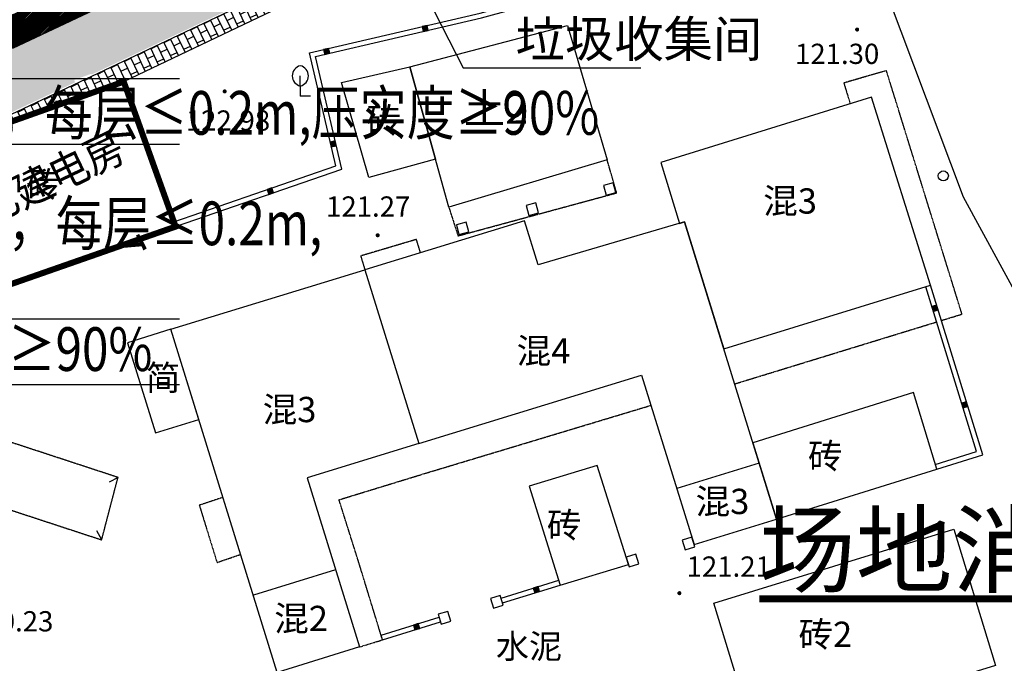
# Model space of a CAD drawing. Extents: x 8915761 to 11585504, y 1517854 to 7464285.
# Drawn here: x 11178530 to 11227194, y 1681809 to 1713638 of the extents above; entities that cross this region are included whole.
import ezdxf
from ezdxf.enums import TextEntityAlignment as Align

# ---------------------------------------------------------------- set-up
doc = ezdxf.new("R2010")
doc.units = 0
doc.linetypes.add('X32', pattern=[1.5, 1, -0.5])
doc.linetypes.add('X5', pattern=[3, 2, -1])
doc.layers.get('0').update_dxf_attribs({"linetype": 'CONTINUOUS'})
for name, color, linetype in [('DIM_LEAD', 3, 'CONTINUOUS'), ('DIM_SYMB', 3, 'CONTINUOUS'), ('DLSS', 4, 'CONTINUOUS'), ('GCD', 1, 'CONTINUOUS'), ('JMD', 6, 'CONTINUOUS'), ('PUB_TEXT', 7, 'CONTINUOUS'), ('SXSS', 5, 'CONTINUOUS'), ('TWT_DIM', 3, 'CONTINUOUS'), ('TWT_TEXT', 7, 'CONTINUOUS'), ('ZBTZ', 3, 'CONTINUOUS')]:
    doc.layers.add(name, color=color, linetype=linetype)
doc.styles.add('-黑体', font='simhei.ttf', dxfattribs={"width": 0.8})
doc.styles.add('_TCH_DIM', font='SIMPLEX', dxfattribs={"bigfont": 'GBCBIG'})
doc.styles.add('_TWT_SHEET', font='SIMPLEX', dxfattribs={"width": 0.8, "height": 3.5, "bigfont": 'HZTXT'})
doc.styles.get("Standard").update_dxf_attribs({"font": 'rs.shx', "bigfont": 'hztxt.shx'})
doc.styles.add('公共设施名称、性质说明注记', font='txt', dxfattribs={"height": 1.2})
doc.styles.add('楼层结构', font='txt')
doc.styles.add('等高线高程注记及一般高程', font='txt', dxfattribs={"height": 1})
doc.linetypes.add('10422', pattern='A,0.75,[150,AAA.SHX,S=0.5,R=0,X=0,Y=0.5],1.5,[177,AAA.SHX,S=1,R=0,X=0,Y=0.4],0.75', length=3)

# ---------------------------------------------------------------- blocks, each defined once
blk = doc.blocks.new('*U11')
at = {"linetype": 'Continuous'}
for points in [[(0, 0), (0.5, 0.5), (-0.5, 0.5)], [(0, 0), (-0.5, 0.5), (-0.5, -0.5)], [(0, 0), (-0.5, -0.5), (0.5, -0.5)], [(0, 0), (0.5, -0.5), (0.5, 0.5)]]:
    blk.add_solid(points, dxfattribs=at)
blk = doc.blocks.new('gc002')
blk.add_lwpolyline([(-0.5, -0.5), (0.5, -0.5), (0.5, 0.5), (-0.5, 0.5), (-0.5, -0.5)])
at = {"linetype": 'Continuous'}
blk.add_blockref('*U11', (0, 0), dxfattribs=at)
blk = doc.blocks.new('GC200')
at = {"linetype": 'Continuous', "const_width": 0.2, "flags": 128}
blk.add_lwpolyline([(-0.1, 0, 1), (0.1, 0, 1)], format="xyb", close=True, dxfattribs=at)
blk = doc.blocks.new('gc291')
blk.add_lwpolyline([(-0.5, -0.5), (0.5, -0.5), (0.5, 0.5), (-0.5, 0.5), (-0.5, -0.5)])
blk = doc.blocks.new('gc143')
for p, q in [((0, 1), (0, 2)), ((0, 1), (0, 0)), ((1, 0), (0, 0))]:
    blk.add_line(p, q)
for centre, start, end in [((0.225, 2), 102.68038, 257.31962), ((-0.225, 2), 282.68038, 77.31962)]:
    blk.add_arc(centre, 1.025, start, end)
blk = doc.blocks.new('gc122')
blk.add_circle((0, 0), 0.5)
blk = doc.blocks.new('6548264789')
at = {"layer": 'TWT_DIM'}
for p, q in [((438838, 1230444.3), (445757.3, 1230444.3)), ((438838, 1229844.3), (445757.3, 1229844.3)), ((438038, 1228244.3), (445757.3, 1228244.3)), ((437738, 1227644.3), (445757.3, 1227644.3))]:
    blk.add_line(p, q, dxfattribs=at)
at = {"layer": 'TWT_TEXT', "style": '_TWT_SHEET', "width": 0.8}
for s, p in [('中粗砂分层回填密实，每层≤0.2m,压实度≥90%%%', (440160.4, 1229930.2)), ('中粗砂分层回填密实，每层≤0.2m,', (440258.4, 1228918.6)), ('中粗砂基础，压实度≥90%%%', (440258.4, 1227766.8))]:
    blk.add_text(s, height=400, dxfattribs=at).set_placement(p)

msp = doc.modelspace()

# ---------------------------------------------------------------- hatches: boundary and pattern name
at = {"linetype": 'Continuous'}
h = msp.add_hatch(dxfattribs=at)
h.set_pattern_fill('粉刷', color=251, scale=300)
h.set_pattern_definition([(37.5, (11231230.3, 1764085.3), (-37.796, 1156.094), [0, -912, 0, -1020, 0, -975]), (7.5, (11231230.3, 1764085.3), (1061.866, 1693.288), [0, -492, 0, -822, 0, -315]), (327.5, (11230492.3, 1764085.3), (1868.485, 3.3954), [0, -300, 0, -1080, 0, -1410]), (317.5, (11230492.3, 1764085.3), (1803.676, 526.605), [0, -150, 0, -708, 0, -810])])
h.paths.add_polyline_path([(11229397.633, 1773179.458), (11222056.656, 1788365.9), (11222055.256, 1788361.904)])
h.paths.add_polyline_path([(11228295.747, 1791353.676), (11231011.273, 1785549.293), (11231014.8, 1785912.751), (11231189.273, 1787159.293), (11231457.796, 1787852.513), (11231865.273, 1788518.293), (11238702.273, 1791767.293), (11244801.273, 1788207.293), (11247580.101, 1782510.49), (11259786.616, 1799176.806), (11264199.277, 1813889.64), (11262472.66, 1817135.266), (11236707.562, 1805010.597), (11240400.273, 1797150.293)])
h.paths.add_polyline_path([(11177527.35, 1713573.78), (11178168.044, 1712217.494), (11192225.644, 1718858.155), (11191584.949, 1720214.44)], flags=0)
edge = h.paths.add_edge_path()
edge.add_line((11182083.258, 1710926.068), (11193441.885, 1716291.762))
edge.add_line((11193441.885, 1716291.762), (11193104.301, 1716998.127))
edge.add_line((11193104.301, 1716998.127), (11198613.851, 1719598.42))
edge.add_line((11198613.851, 1719598.42), (11197070.498, 1722827.756))
edge.add_line((11197070.498, 1722827.756), (11193090.048, 1720925.433))
edge.add_line((11193090.048, 1720925.433), (11191584.949, 1720214.44))
edge.add_line((11191584.949, 1720214.44), (11192225.644, 1718858.155))
edge.add_line((11192225.644, 1718858.155), (11157617.383, 1702509.581))
edge.add_line((11157617.383, 1702509.581), (11155567.159, 1706849.694))
edge.add_line((11155567.159, 1706849.694), (11147971.961, 1703261.803))
edge.add_line((11147971.961, 1703261.803), (11142333.847, 1715197.115))
edge.add_line((11142333.847, 1715197.115), (11139169.181, 1713702.161))
edge.add_line((11139169.181, 1713702.161), (11136931.02, 1718440.118))
edge.add_line((11136931.02, 1718440.118), (11133766.354, 1716945.163))
edge.add_arc((11141904.067, 1720789.332), 9000, 115.2855512, 205.2855513, ccw=False)
edge.add_line((11138059.898, 1728927.045), (11178013.675, 1747800.783))
edge.add_arc((11180576.454, 1742375.641), 6000, 94.3429022, 115.2855513, ccw=False)
edge.add_line((11180122.101, 1748358.413), (11188011.568, 1748957.567))
edge.add_arc((11187254.314, 1758928.854), 10000, 274.3429022, 295.1203694)
edge.add_line((11191499.528, 1749874.674), (11214773.994, 1760787.323))
edge.add_line((11214773.994, 1760787.323), (11213077.039, 1764409.545))
edge.add_line((11213077.039, 1764409.545), (11189801.304, 1753496.333))
edge.add_arc((11187254.182, 1758928.844), 6000, 274.3429022, 295.120305, ccw=False)
edge.add_line((11187708.535, 1752946.071), (11179819.2, 1752346.928))
edge.add_arc((11180576.454, 1742375.641), 10000, 94.3429022, 115.2855512)
edge.add_line((11176305.155, 1751417.544), (11136351.379, 1732543.806))
edge.add_arc((11141904.067, 1720789.332), 13000, 115.2855512, 205.2855513)
edge.add_line((11130149.593, 1715236.644), (11133151.569, 1708881.768))
edge.add_line((11133151.569, 1708881.768), (11136156.469, 1704364.911))
edge.add_line((11136156.469, 1704364.911), (11139628.554, 1700629.665))
edge.add_line((11139628.554, 1700629.665), (11147686.029, 1697236.199))
edge.add_line((11147686.029, 1697236.199), (11151619.218, 1696535.18))
edge.add_line((11151619.218, 1696535.18), (11181265.465, 1710539.751))
edge.add_line((11181265.465, 1710539.751), (11181223.063, 1710658.822))
edge.add_line((11181223.063, 1710658.822), (11182070.907, 1710960.749))
edge.add_line((11182070.907, 1710960.749), (11182083.258, 1710926.068))
h = msp.add_hatch(dxfattribs=at)
h.set_pattern_fill('普通砖', color=251, scale=20)
h.set_pattern_definition([(45, (11231230.273, 2463357.35), (-35.3553532, 35.3553532), [])])
h.paths.add_polyline_path([(11191584.949, 1720214.44), (11192225.644, 1718858.155), (11178168.044, 1712217.494), (11177527.35, 1713573.78)])
h.paths.add_polyline_path([(11156976.688, 1703865.866), (11174814.779, 1712292.39), (11175455.473, 1710936.105), (11157617.383, 1702509.581)])
h.paths.add_polyline_path([(11188890.995, 1738008.628), (11189795.186, 1738435.758), (11195236.82, 1726916.373), (11194332.63, 1726489.244)])
h = msp.add_hatch(dxfattribs=at)
h.set_pattern_fill('AR-B816', color=252, scale=300, angle=295.5)
h.set_pattern_definition([(295.5, (11231230.27, 1764085.3), (328.479, 156.6764), []), (25.5, (11231230.27, 1764085.3), (171.8025, 485.1554), [363.9312, -363.9312])])
h.paths.add_polyline_path([(11161349.531, 1697418.453), (11167317.187, 1700237.51), (11166936.702, 1701042.958), (11174678.209, 1704219.951), (11174112.595, 1705750.959), (11175594.43, 1706298.408), (11175151.784, 1707541.407), (11183671.273, 1710575.293), (11193849.199, 1715439.492), (11193467.362, 1716229.566), (11159958.173, 1700363.817)])

# ---------------------------------------------------------------- linework, layer by layer
at = {"linetype": 'Continuous', "flags": 128}
for points, elevation in [([(11191584.949, 1720214.44), (11192225.644, 1718858.155), (11178168.044, 1712217.494), (11177527.35, 1713573.78)], 7518.167), ([(11161349.531, 1697418.453), (11167317.187, 1700237.51), (11166936.702, 1701042.958), (11174678.209, 1704219.951), (11174112.595, 1705750.959), (11175594.43, 1706298.408), (11175151.784, 1707541.407), (11183671.273, 1710575.293), (11193849.199, 1715439.492), (11193467.362, 1716229.566), (11159958.173, 1700363.817)], 78.167)]:
    msp.add_lwpolyline(points, close=True, dxfattribs=dict(at, elevation=elevation))
at = {"color": 251, "linetype": 'Continuous', "const_width": 300, "elevation": 7518.167, "flags": 128}
msp.add_lwpolyline([(11183671.273, 1710575.293), (11175154.273, 1707542.293), (11177677.273, 1700412.293), (11186236.273, 1703405.293)], close=True, dxfattribs=at)
at = {"layer": 'DIM_LEAD', "color": 251, "linetype": 'Continuous'}
for p, q in [((11197441.594, 1717156.357), (11200452.58, 1711259.512)), ((11200452.58, 1711259.512), (11209224.024, 1711259.512))]:
    msp.add_line(p, q, dxfattribs=at)
at = {"layer": 'DIM_SYMB', "linetype": 'Continuous', "const_width": 350}
msp.add_lwpolyline([(11215078.947, 1684999.214), (11253452.176, 1684999.214)], dxfattribs=at)
at = {"layer": 'JMD', "color": 251, "linetype": 'Continuous'}
for p, q in [((11183671.273, 1710575.293, 7518.167), (11199345.983, 1718066.496, 7518.167)), ((11183389.273, 1691000.293, 7518.167), (11182950.223, 1690761.054, 7518.167)), ((11182582.273, 1687915.293, 7518.167), (11182343.034, 1688354.343, 7518.167)), ((11196461.273, 1682970.293, 7518.167), (11196387.66, 1683209.209, 7518.167))]:
    msp.add_line(p, q, dxfattribs=at)
at = {"layer": 'JMD', "color": 251, "linetype": 'Continuous', "elevation": 7518.167, "flags": 128}
for points in [[(11186152.059, 1703640.697), (11194149.728, 1706404.999), (11192848.125, 1711998.076), (11201295.952, 1713965.702), (11218621.917, 1718699.343)], [(11186236.273, 1703405.293), (11194444.273, 1706242.293), (11193148.273, 1711811.293), (11201357.273, 1713723.293), (11218882.273, 1718511.293)], [(11223784.065, 1691641.668), (11225812.55, 1692287.42), (11223308.403, 1700429.968)], [(11223856.273, 1691402.293), (11226124.273, 1692124.293), (11223547.358, 1700503.455)], [(11215085.273, 1691712.293), (11211006.998, 1690448.023)], [(11194145.084, 1686434.665), (11190079.388, 1685173.434)], [(11202322.447, 1685037.791), (11205174.953, 1685916.684)], [(11202395.085, 1684798.574), (11205250.273, 1685678.293)], [(11196387.66, 1683209.209), (11199258.39, 1684093.717)], [(11196461.273, 1682970.293), (11199331.028, 1683854.5)]]:
    msp.add_lwpolyline(points, dxfattribs=at)
for points in [[(11197804.273, 1711303.293), (11205604.273, 1713351.293), (11207563.273, 1706708.293), (11199737.273, 1704367.293)], [(11199077.54, 1706734.549), (11195790.273, 1705837.293), (11194438.273, 1710539.293), (11197804.273, 1711303.293)], [(11220634.273, 1709807.293), (11210217.273, 1706578.293), (11211134.614, 1703563.384), (11211387.273, 1703637.293), (11213325.985, 1697365.693), (11223547.358, 1700503.455)], [(11198257.273, 1692674.293), (11209268.94, 1696050.818), (11211865.273, 1687681.293), (11215933.273, 1688931.293), (11211387.273, 1703637.293), (11204150.273, 1701520.293), (11203475.273, 1703688.293), (11195590.589, 1701270.6)], [(11198257.273, 1692674.293), (11192734.777, 1690980.921), (11195328.587, 1682619.529), (11191262.273, 1681360.293), (11185998.273, 1698329.293), (11195590.589, 1701270.6)], [(11185236.273, 1693206.293), (11187381.093, 1693871.643), (11185998.273, 1698329.293), (11183853.453, 1697663.943)], [(11214762.227, 1692719.546), (11215933.273, 1688931.293), (11223856.273, 1691402.293), (11222711.181, 1695198.342)], [(11203705.273, 1690568.293), (11205250.273, 1685678.293), (11208612.784, 1686696.45), (11207067.784, 1691586.45)], [(11214897.273, 1678040.293), (11212843.273, 1684791.293), (11224703.273, 1688449.293), (11226757.273, 1681698.293)]]:
    msp.add_lwpolyline(points, close=True, dxfattribs=at)
at = {"layer": 'JMD', "color": 251, "linetype": 'X5', "elevation": 7518.167, "flags": 128}
for points in [[(11224082.315, 1698763.975), (11225103.028, 1699076.958), (11221368.273, 1711116.293), (11219259.273, 1710505.293), (11219577.426, 1709479.698)], [(11199737.273, 1704367.293), (11200194.273, 1702948.293), (11208036.273, 1705074.293), (11207563.273, 1706708.293)], [(11198341.799, 1702114.208), (11198138.273, 1702770.293), (11195381.273, 1701950.293), (11195590.589, 1701270.6)], [(11213863.677, 1695626.296), (11223843.299, 1698690.686)], [(11195328.587, 1682619.529), (11196461.273, 1682970.293), (11195289.273, 1686799.293), (11194312.077, 1689898.427), (11194312.077, 1689898.427), (11198701.273, 1691244.293), (11209759.273, 1694576.293)], [(11188578.399, 1690012.012), (11187407.273, 1689626.293), (11188281.273, 1686795.293), (11189451.411, 1687197.777)]]:
    msp.add_lwpolyline(points, dxfattribs=at)
at = {"layer": 'JMD', "color": 251, "linetype": 'X32', "elevation": 7518.167, "flags": 128}
msp.add_lwpolyline([(11176378.273, 1689951.293), (11182582.273, 1687915.293), (11183389.273, 1691000.293), (11177185.273, 1693036.293)], close=True, dxfattribs=at)
at = {"layer": 'SXSS', "color": 251, "linetype": '10422', "elevation": 7518.167, "flags": 128}
msp.add_lwpolyline([(11220243.273, 1717948.293), (11225160.273, 1704870.293), (11227977.273, 1699703.293), (11229802.143, 1698757.396), (11232494.161, 1698005.908), (11235256.193, 1696996.174), (11236047.347, 1697045.583), (11242203.273, 1706323.293), (11245535.273, 1711893.293), (11248962.273, 1718454.293), (11248627.135, 1720160.756), (11248499.273, 1721185.293), (11250257.273, 1724861.293), (11251212.289, 1725535.737), (11252259.273, 1725941.293), (11258098.273, 1743276.293), (11256655.906, 1744211.116), (11255364.273, 1745028.293), (11235146.273, 1756150.293), (11234003.711, 1756977.6), (11233224.273, 1757262.293)], dxfattribs=at)

# ---------------------------------------------------------------- block references
at = {"layer": 'GCD', "color": 251, "linetype": 'Continuous', "xscale": 500.0000000005795, "yscale": 500.0000000005795, "zscale": 500.0000000005795, "rotation": 359.9999999997459}
for p in [(11219918.273, 1713151.293, 7518.167), (11188659.273, 1710090.293, 7518.167), (11196223.273, 1702975.293, 7518.167), (11211135.273, 1685278.293, 7518.167)]:
    msp.add_blockref('GC200', p, dxfattribs=at)
at = {"layer": 'JMD', "color": 251, "linetype": 'Continuous'}
for name, p, xscale, yscale, zscale, rotation in [('gc002', (11198571.72, 1713202.841, 7518.167), 250.0000008162602, 249.9999999998836, 1000, 13.11129404489168), ('gc002', (11193702.064, 1712068.625, 7518.167), 250.0000008162602, 249.9999999998836, 1000, 13.11129404489168), ('gc002', (11194024.346, 1707495.263, 7518.167), 249.9999981294574, 249.9999999998836, 1000, 103.1005188511762), ('gc002', (11190921.121, 1705156.812, 7518.167), 250.0000006684566, 249.9999999998836, 1000, 19.06711501289188), ('gc291', (11207689.4, 1705268.001, 7518.167), 499.9999968131451, 499.9999999996799, 500, 15.10469081377574), ('gc291', (11203867.17, 1704266.62, 7518.167), 499.9999968131451, 499.9999999996799, 500, 15.10469081377574), ('gc291', (11200417.875, 1703324.332, 7518.167), 499.9999968131451, 499.9999999996799, 500, 15.10469081377574), ('gc002', (11223764.928, 1699370.758, 7518.167), 250.0000029549446, 249.9999999998836, 1000, 107.0946792796158), ('gc002', (11225234.686, 1694591.656, 7518.167), 250.0000029549446, 249.9999999998836, 1000, 107.0946792796158), ('gc291', (11211583.057, 1687735.035, 7518.167), 500.0000057236284, 499.9999999996799, 500, 196.8528451976894), ('gc291', (11208813.531, 1686896.077, 7518.167), 500.0000057236282, 499.9999999996799, 500, 16.85284519768932), ('gc002', (11204071.391, 1685445.864, 7518.167), 250.0000034659422, 249.9999999998836, 1000, 17.12471407968624), ('gc291', (11202117.851, 1684851.145, 7518.167), 499.999997402712, 499.9999999996799, 500, 196.8907849813902), ('gc291', (11199528.421, 1684064.871, 7518.167), 499.9999974027122, 499.9999999996799, 500, 16.89078498139017), ('gc002', (11198146.32, 1683620.276, 7518.167), 250.0000034659422, 249.9999999998836, 1000, 17.12471407968624)]:
    msp.add_blockref(name, p, dxfattribs=dict(at, xscale=xscale, yscale=yscale, zscale=zscale, rotation=rotation))
at = {"layer": 'TWT_DIM', "xscale": 5.4, "yscale": 5.4, "zscale": 5.4}
msp.add_blockref('6548264789', (8779330.581, -4933674.121, -109616.666), dxfattribs=at)
at = {"layer": 'ZBTZ', "color": 251, "linetype": 'Continuous', "xscale": 500.0000000005795, "yscale": 500.0000000005795, "zscale": 1000, "rotation": 359.9999999997459}
for name, p in [('gc143', (11192400.273, 1709858.293, 7518.167)), ('gc122', (11224179.01, 1705912.192, 7518.167))]:
    msp.add_blockref(name, p, dxfattribs=at)

# ---------------------------------------------------------------- texts
at = {"layer": 'DLSS', "color": 251, "linetype": 'Continuous', "style": '公共设施名称、性质说明注记'}
msp.add_text('水泥', height=1200, rotation=360, dxfattribs=at).set_placement((11203703.149, 1682496.747, 7518.167), align=Align.MIDDLE)
at = {"layer": 'GCD', "color": 251, "linetype": 'Continuous', "style": '等高线高程注记及一般高程'}
for s, p in [('121.30', (11216848.606, 1711948.76, 7518.167)), ('122.98', (11186741.579, 1708650.835, 7518.167)), ('121.27', (11193671.351, 1704398.198, 7518.167)), ('121.21', (11211491.395, 1686593.149, 7518.167)), ('120.23', (11176029.273, 1683887.293, 7518.167))]:
    msp.add_text(s, height=1000, rotation=360, dxfattribs=at).set_placement(p, align=Align.MIDDLE_LEFT)
at = {"layer": 'JMD', "color": 251, "linetype": 'Continuous', "style": '楼层结构'}
for s, height, p in [('土2', 1500, (11202065.999, 1709049.257, 7518.167)), ('简', 1250, (11185617.273, 1695767.793, 7518.167))]:
    msp.add_text(s, height=height, rotation=360, dxfattribs=at).set_placement(p, align=Align.MIDDLE)
for s, p in [('砖', (11197377.503, 1708662.335, 7518.167)), ('砖', (11180549.273, 1705493.793, 7518.167)), ('混3', (11217933.227, 1704672.145, 7518.167)), ('混4', (11205746.095, 1697261.742, 7518.167)), ('混3', (11193194.647, 1694360.392, 7518.167)), ('砖', (11219197.227, 1692064.818, 7518.167)), ('混3', (11214590.942, 1689814.694, 7518.167)), ('砖', (11206290.273, 1688648.793, 7518.167)), ('混2', (11193764.911, 1684028.235, 7518.167)), ('砖2', (11219675.273, 1683244.793, 7518.167))]:
    msp.add_text(s, height=1250, rotation=360, dxfattribs=at).set_placement(p, align=Align.MIDDLE_RIGHT)
at = {"layer": 'JMD', "color": 251, "linetype": 'Continuous', "style": '-黑体', "width": 0.9}
msp.add_text('已建电房', height=1560, rotation=25.7614206, dxfattribs=at).set_placement((11180172.196, 1705625.988, 7518.167), align=Align.MIDDLE)
at = {"layer": 'PUB_TEXT', "linetype": 'Continuous', "style": '_TCH_DIM'}
msp.add_text('垃圾收集间', height=1787.234, dxfattribs=at).set_placement((11203039.45, 1711784.512))
at = {"layer": 'PUB_TEXT', "linetype": 'Continuous'}
msp.add_text('场地消防管网改造平面图', height=3500, dxfattribs=at).set_placement((11215078.947, 1685671.655, 4454.167))

doc.saveas('drawing.dxf')
